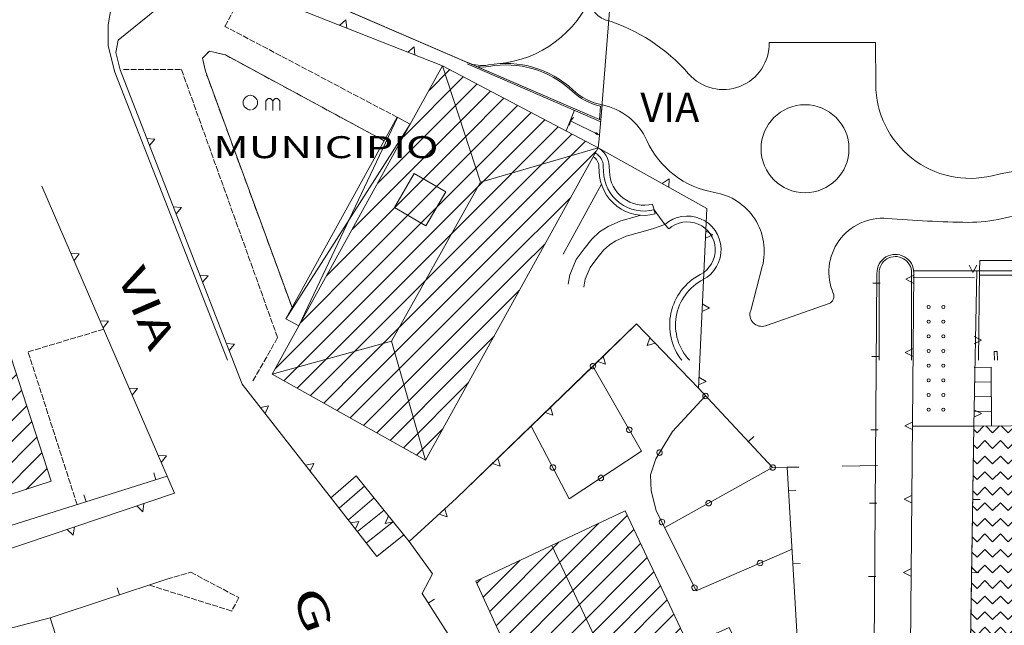
# Model space of a CAD drawing. Units: metres. Extents: x -354 to 1274, y -1276 to 1244.
# Drawn here: x 347 to 414, y 269 to 310 of the extents above; entities that cross this region are included whole.
import ezdxf

# ---------------------------------------------------------------- set-up
doc = ezdxf.new("R2010")
doc.units = ezdxf.units.M
doc.linetypes.add('CONTINUA', pattern=[0])
doc.linetypes.add('TRATTEGGIATA2_S3', pattern=[0.5, 0.4, -0.1])
doc.layers.add('XR$1$STANDARD', color=7, linetype='CONTINUA', lineweight=9)
doc.styles.add('ARIAL', font='ARIAL.TTF')

# ---------------------------------------------------------------- blocks, each defined once
blk = doc.blocks.new('COMPLEXOBJECT_4')
at = {"layer": 'XR$1$STANDARD', "color": 1, "linetype": 'CONTINUA', "lineweight": 15}
for p, q in [((409.185, 290.716), (409.216, 290.792)), ((409.216, 290.642), (409.185, 290.716)), ((409.216, 290.792), (409.29, 290.822)), ((409.29, 290.611), (409.216, 290.642)), ((409.29, 290.822), (409.365, 290.791)), ((409.365, 290.642), (409.29, 290.611)), ((409.365, 290.791), (409.395, 290.716)), ((409.395, 290.716), (409.365, 290.642)), ((410.185, 290.716), (410.216, 290.792)), ((410.216, 290.642), (410.185, 290.716)), ((410.216, 290.792), (410.29, 290.822)), ((410.29, 290.611), (410.216, 290.642)), ((410.29, 290.822), (410.365, 290.791)), ((410.365, 290.642), (410.29, 290.611)), ((410.365, 290.791), (410.395, 290.716)), ((410.395, 290.716), (410.365, 290.642)), ((409.185, 289.716), (409.216, 289.792)), ((409.216, 289.642), (409.185, 289.716)), ((409.216, 289.792), (409.29, 289.822)), ((409.29, 289.611), (409.216, 289.642)), ((409.29, 289.822), (409.365, 289.791)), ((409.365, 289.642), (409.29, 289.611)), ((409.365, 289.791), (409.395, 289.716)), ((409.395, 289.716), (409.365, 289.642)), ((410.185, 289.716), (410.216, 289.792)), ((410.216, 289.642), (410.185, 289.716)), ((410.216, 289.792), (410.29, 289.822)), ((410.29, 289.611), (410.216, 289.642)), ((410.29, 289.822), (410.365, 289.791)), ((410.365, 289.642), (410.29, 289.611)), ((410.365, 289.791), (410.395, 289.716)), ((410.395, 289.716), (410.365, 289.642)), ((409.185, 288.716), (409.216, 288.792)), ((409.216, 288.642), (409.185, 288.716)), ((409.216, 288.792), (409.29, 288.822)), ((409.29, 288.611), (409.216, 288.642)), ((409.29, 288.822), (409.365, 288.791)), ((409.365, 288.642), (409.29, 288.611)), ((409.365, 288.791), (409.395, 288.716)), ((409.395, 288.716), (409.365, 288.642)), ((410.185, 288.716), (410.216, 288.792)), ((410.216, 288.642), (410.185, 288.716)), ((410.216, 288.792), (410.29, 288.822)), ((410.29, 288.611), (410.216, 288.642)), ((410.29, 288.822), (410.365, 288.791)), ((410.365, 288.642), (410.29, 288.611)), ((410.365, 288.791), (410.395, 288.716)), ((410.395, 288.716), (410.365, 288.642)), ((409.185, 287.716), (409.216, 287.792)), ((409.216, 287.642), (409.185, 287.716)), ((409.216, 287.792), (409.29, 287.822)), ((409.29, 287.611), (409.216, 287.642)), ((409.29, 287.822), (409.365, 287.791)), ((409.365, 287.642), (409.29, 287.611)), ((409.365, 287.791), (409.395, 287.716)), ((409.395, 287.716), (409.365, 287.642)), ((410.185, 287.716), (410.216, 287.792)), ((410.216, 287.642), (410.185, 287.716)), ((410.216, 287.792), (410.29, 287.822)), ((410.29, 287.611), (410.216, 287.642)), ((410.29, 287.822), (410.365, 287.791)), ((410.365, 287.642), (410.29, 287.611)), ((410.365, 287.791), (410.395, 287.716)), ((410.395, 287.716), (410.365, 287.642)), ((409.185, 286.716), (409.216, 286.792)), ((409.216, 286.642), (409.185, 286.716)), ((409.216, 286.792), (409.29, 286.822)), ((409.29, 286.611), (409.216, 286.642)), ((409.29, 286.822), (409.365, 286.791)), ((409.365, 286.642), (409.29, 286.611)), ((409.365, 286.791), (409.395, 286.716)), ((409.395, 286.716), (409.365, 286.642)), ((410.185, 286.716), (410.216, 286.792)), ((410.216, 286.642), (410.185, 286.716)), ((410.216, 286.792), (410.29, 286.822)), ((410.29, 286.611), (410.216, 286.642)), ((410.29, 286.822), (410.365, 286.791)), ((410.365, 286.642), (410.29, 286.611)), ((410.365, 286.791), (410.395, 286.716)), ((410.395, 286.716), (410.365, 286.642)), ((409.185, 285.716), (409.216, 285.792)), ((409.216, 285.642), (409.185, 285.716)), ((409.216, 285.792), (409.29, 285.822)), ((409.29, 285.611), (409.216, 285.642)), ((409.29, 285.822), (409.365, 285.791)), ((409.365, 285.642), (409.29, 285.611)), ((409.365, 285.791), (409.395, 285.716)), ((409.395, 285.716), (409.365, 285.642)), ((410.185, 285.716), (410.216, 285.792)), ((410.216, 285.642), (410.185, 285.716)), ((410.216, 285.792), (410.29, 285.822)), ((410.29, 285.611), (410.216, 285.642)), ((410.29, 285.822), (410.365, 285.791)), ((410.365, 285.642), (410.29, 285.611)), ((410.365, 285.791), (410.395, 285.716)), ((410.395, 285.716), (410.365, 285.642)), ((409.185, 284.716), (409.216, 284.792)), ((409.216, 284.642), (409.185, 284.716)), ((409.216, 284.792), (409.29, 284.822)), ((409.29, 284.611), (409.216, 284.642)), ((409.29, 284.822), (409.365, 284.791)), ((409.365, 284.642), (409.29, 284.611)), ((409.365, 284.791), (409.395, 284.716)), ((409.395, 284.716), (409.365, 284.642)), ((410.185, 284.716), (410.216, 284.792)), ((410.216, 284.642), (410.185, 284.716)), ((410.216, 284.792), (410.29, 284.822)), ((410.29, 284.611), (410.216, 284.642)), ((410.29, 284.822), (410.365, 284.791)), ((410.365, 284.642), (410.29, 284.611)), ((410.365, 284.791), (410.395, 284.716)), ((410.395, 284.716), (410.365, 284.642)), ((409.185, 283.716), (409.216, 283.792)), ((409.216, 283.642), (409.185, 283.716)), ((409.216, 283.792), (409.29, 283.822)), ((409.29, 283.611), (409.216, 283.642)), ((409.29, 283.822), (409.365, 283.791)), ((409.365, 283.642), (409.29, 283.611)), ((409.365, 283.791), (409.395, 283.716)), ((409.395, 283.716), (409.365, 283.642)), ((410.185, 283.716), (410.216, 283.792)), ((410.216, 283.642), (410.185, 283.716)), ((410.216, 283.792), (410.29, 283.822)), ((410.29, 283.611), (410.216, 283.642)), ((410.29, 283.822), (410.365, 283.791)), ((410.365, 283.642), (410.29, 283.611)), ((410.365, 283.791), (410.395, 283.716)), ((410.395, 283.716), (410.365, 283.642))]:
    blk.add_line(p, q, dxfattribs=at)
blk = doc.blocks.new('COMPLEXOBJECT_634')
at = {"layer": 'XR$1$STANDARD', "color": 1, "linetype": 'CONTINUA', "lineweight": 15}
for p, q in [((362.621, 304.949), (362.7, 305.029)), ((362.7, 305.029), (362.792, 305.092)), ((362.792, 305.092), (362.893, 305.134)), ((362.893, 305.134), (363.007, 305.15)), ((363.007, 305.15), (363.113, 305.136)), ((363.113, 305.136), (363.215, 305.096)), ((363.215, 305.096), (363.308, 305.034)), ((363.308, 305.034), (363.388, 304.955)), ((362.507, 304.65), (362.52, 304.755)), ((362.526, 304.537), (362.507, 304.65)), ((362.52, 304.755), (362.559, 304.856)), ((362.569, 304.437), (362.526, 304.537)), ((362.559, 304.856), (362.621, 304.949)), ((362.634, 304.345), (362.569, 304.437)), ((363.385, 304.351), (363.305, 304.271)), ((363.448, 304.444), (363.385, 304.351)), ((363.388, 304.955), (363.451, 304.863)), ((363.491, 304.545), (363.448, 304.444)), ((363.451, 304.863), (363.492, 304.763)), ((363.507, 304.65), (363.491, 304.545)), ((363.492, 304.763), (363.507, 304.65)), ((364.056, 304.771), (364.219, 304.938)), ((364.06, 304.136), (364.056, 304.771)), ((364.219, 304.938), (364.377, 304.934)), ((364.377, 304.934), (364.54, 304.775)), ((364.54, 304.775), (364.691, 304.934)), ((364.54, 304.775), (364.548, 304.121)), ((364.691, 304.934), (364.861, 304.938)), ((364.861, 304.938), (365.024, 304.775)), ((365.024, 304.775), (365.028, 304.113)), ((362.715, 304.266), (362.634, 304.345)), ((362.807, 304.204), (362.715, 304.266)), ((362.906, 304.164), (362.807, 304.204)), ((363.007, 304.15), (362.906, 304.164)), ((363.213, 304.208), (363.115, 304.166)), ((363.305, 304.271), (363.213, 304.208))]:
    blk.add_line(p, q, dxfattribs=at)
blk = doc.blocks.new('COMPLEXOBJECT_635')
at = {"layer": 'XR$1$STANDARD', "color": 1, "linetype": 'CONTINUA', "lineweight": 15}
for p, q in [((383.471, 279.828), (383.464, 279.779)), ((383.464, 279.779), (383.474, 279.713)), ((383.497, 279.879), (383.471, 279.828)), ((383.474, 279.713), (383.486, 279.685)), ((383.486, 279.685), (383.51, 279.649)), ((383.518, 279.903), (383.497, 279.879)), ((383.51, 279.649), (383.551, 279.612)), ((383.566, 279.938), (383.518, 279.903)), ((383.551, 279.612), (383.602, 279.59)), ((383.653, 279.96), (383.566, 279.938)), ((383.602, 279.59), (383.651, 279.584)), ((383.651, 279.584), (383.691, 279.587)), ((383.705, 279.953), (383.653, 279.96)), ((383.691, 279.587), (383.729, 279.6)), ((383.76, 279.926), (383.705, 279.953)), ((383.729, 279.6), (383.765, 279.621)), ((383.819, 279.86), (383.76, 279.926)), ((383.765, 279.621), (383.798, 279.655)), ((383.798, 279.655), (383.832, 279.715)), ((383.841, 279.773), (383.819, 279.86)), ((383.832, 279.715), (383.841, 279.773))]:
    blk.add_line(p, q, dxfattribs=at)
blk = doc.blocks.new('COMPLEXOBJECT_636')
at = {"layer": 'XR$1$STANDARD', "color": 1, "linetype": 'CONTINUA', "lineweight": 15}
for p, q in [((386.742, 279.088), (386.74, 279.035)), ((386.74, 279.035), (386.77, 278.95)), ((386.762, 279.145), (386.742, 279.088)), ((386.822, 279.21), (386.762, 279.145)), ((386.77, 278.95), (386.81, 278.907)), ((386.81, 278.907), (386.836, 278.888)), ((386.906, 279.241), (386.822, 279.21)), ((386.836, 278.888), (386.889, 278.868)), ((386.889, 278.868), (386.939, 278.866)), ((386.965, 279.238), (386.906, 279.241)), ((386.939, 278.866), (387.004, 278.882)), ((387.028, 279.21), (386.965, 279.238)), ((387.004, 278.882), (387.031, 278.897)), ((387.065, 279.181), (387.028, 279.21)), ((387.031, 278.897), (387.063, 278.925)), ((387.063, 278.925), (387.096, 278.97)), ((387.089, 279.147), (387.065, 279.181)), ((387.107, 279.111), (387.089, 279.147)), ((387.096, 278.97), (387.113, 279.022)), ((387.114, 279.072), (387.107, 279.111)), ((387.113, 279.022), (387.114, 279.072))]:
    blk.add_line(p, q, dxfattribs=at)
blk = doc.blocks.new('COMPLEXOBJECT_637')
at = {"layer": 'XR$1$STANDARD', "color": 1, "linetype": 'CONTINUA', "lineweight": 15}
for p, q in [((388.683, 282.39), (388.676, 282.331)), ((388.676, 282.331), (388.702, 282.245)), ((388.715, 282.451), (388.683, 282.39)), ((388.702, 282.245), (388.763, 282.182)), ((388.746, 282.486), (388.715, 282.451)), ((388.781, 282.508), (388.746, 282.486)), ((388.763, 282.182), (388.819, 282.157)), ((388.819, 282.523), (388.781, 282.508)), ((388.859, 282.528), (388.819, 282.523)), ((388.908, 282.523), (388.859, 282.528)), ((388.871, 282.152), (388.958, 282.177)), ((388.959, 282.504), (388.908, 282.523)), ((388.958, 282.177), (389.004, 282.214)), ((389.002, 282.468), (388.959, 282.504)), ((389.027, 282.434), (389.002, 282.468)), ((389.004, 282.214), (389.024, 282.239)), ((389.024, 282.239), (389.048, 282.291)), ((389.041, 282.406), (389.027, 282.434)), ((389.053, 282.34), (389.041, 282.406)), ((389.048, 282.291), (389.053, 282.34)), ((388.819, 282.157), (388.871, 282.152))]:
    blk.add_line(p, q, dxfattribs=at)
blk = doc.blocks.new('COMPLEXOBJECT_638')
at = {"layer": 'XR$1$STANDARD', "color": 1, "linetype": 'CONTINUA', "lineweight": 15}
for p, q in [((386.203, 286.732), (386.197, 286.673)), ((386.197, 286.673), (386.222, 286.587)), ((386.235, 286.793), (386.203, 286.732)), ((386.222, 286.587), (386.283, 286.523)), ((386.267, 286.828), (386.235, 286.793)), ((386.302, 286.85), (386.267, 286.828)), ((386.283, 286.523), (386.339, 286.499)), ((386.339, 286.865), (386.302, 286.85)), ((386.379, 286.87), (386.339, 286.865)), ((386.339, 286.499), (386.392, 286.494)), ((386.429, 286.865), (386.379, 286.87)), ((386.392, 286.494), (386.478, 286.519)), ((386.48, 286.845), (386.429, 286.865)), ((386.478, 286.519), (386.524, 286.556)), ((386.523, 286.81), (386.48, 286.845)), ((386.548, 286.775), (386.523, 286.81)), ((386.524, 286.556), (386.544, 286.581)), ((386.544, 286.581), (386.568, 286.633)), ((386.561, 286.748), (386.548, 286.775)), ((386.573, 286.682), (386.561, 286.748)), ((386.568, 286.633), (386.573, 286.682))]:
    blk.add_line(p, q, dxfattribs=at)
blk = doc.blocks.new('COMPLEXOBJECT_639')
at = {"layer": 'XR$1$STANDARD', "color": 1, "linetype": 'CONTINUA', "lineweight": 15}
for p, q in [((394.187, 277.501), (394.123, 277.441)), ((394.274, 277.526), (394.187, 277.501)), ((394.332, 277.519), (394.274, 277.526)), ((394.393, 277.486), (394.332, 277.519)), ((394.428, 277.454), (394.393, 277.486)), ((394.098, 277.385), (394.092, 277.333)), ((394.092, 277.333), (394.116, 277.246)), ((394.123, 277.441), (394.098, 277.385)), ((394.116, 277.246), (394.153, 277.2)), ((394.153, 277.2), (394.178, 277.179)), ((394.178, 277.179), (394.229, 277.155)), ((394.229, 277.155), (394.279, 277.149)), ((394.279, 277.149), (394.344, 277.16)), ((394.344, 277.16), (394.372, 277.174)), ((394.372, 277.174), (394.407, 277.199)), ((394.407, 277.199), (394.443, 277.241)), ((394.45, 277.419), (394.428, 277.454)), ((394.443, 277.241), (394.463, 277.292)), ((394.464, 277.381), (394.45, 277.419)), ((394.463, 277.292), (394.469, 277.341)), ((394.469, 277.341), (394.464, 277.381))]:
    blk.add_line(p, q, dxfattribs=at)
blk = doc.blocks.new('COMPLEXOBJECT_640')
at = {"layer": 'XR$1$STANDARD', "color": 1, "linetype": 'CONTINUA', "lineweight": 15}
for p, q in [((398.466, 279.819), (398.46, 279.767)), ((398.46, 279.767), (398.484, 279.68)), ((398.491, 279.875), (398.466, 279.819)), ((398.484, 279.68), (398.52, 279.634)), ((398.555, 279.935), (398.491, 279.875)), ((398.52, 279.634), (398.545, 279.614)), ((398.545, 279.614), (398.597, 279.589)), ((398.641, 279.96), (398.555, 279.935)), ((398.597, 279.589), (398.646, 279.583)), ((398.7, 279.953), (398.641, 279.96)), ((398.646, 279.583), (398.712, 279.595)), ((398.761, 279.92), (398.7, 279.953)), ((398.712, 279.595), (398.74, 279.608)), ((398.74, 279.608), (398.775, 279.633)), ((398.795, 279.888), (398.761, 279.92)), ((398.775, 279.633), (398.81, 279.675)), ((398.817, 279.853), (398.795, 279.888)), ((398.81, 279.675), (398.831, 279.726)), ((398.831, 279.815), (398.817, 279.853)), ((398.836, 279.776), (398.831, 279.815)), ((398.831, 279.726), (398.836, 279.776))]:
    blk.add_line(p, q, dxfattribs=at)
blk = doc.blocks.new('COMPLEXOBJECT_641')
at = {"layer": 'XR$1$STANDARD', "color": 1, "linetype": 'CONTINUA', "lineweight": 15}
for p, q in [((397.808, 273.443), (397.741, 273.438)), ((397.856, 273.432), (397.808, 273.443)), ((397.61, 273.319), (397.6, 273.27)), ((397.6, 273.27), (397.6, 273.23)), ((397.6, 273.23), (397.611, 273.191)), ((397.635, 273.368), (397.61, 273.319)), ((397.611, 273.191), (397.629, 273.154)), ((397.629, 273.154), (397.66, 273.119)), ((397.675, 273.406), (397.635, 273.368)), ((397.66, 273.119), (397.718, 273.08)), ((397.712, 273.428), (397.675, 273.406)), ((397.741, 273.438), (397.712, 273.428)), ((397.718, 273.08), (397.775, 273.067)), ((397.775, 273.067), (397.864, 273.083)), ((397.905, 273.403), (397.856, 273.432)), ((397.864, 273.083), (397.934, 273.137)), ((397.928, 273.38), (397.905, 273.403)), ((397.959, 273.33), (397.928, 273.38)), ((397.934, 273.137), (397.964, 273.19)), ((397.975, 273.241), (397.959, 273.33)), ((397.964, 273.19), (397.975, 273.241))]:
    blk.add_line(p, q, dxfattribs=at)
blk = doc.blocks.new('COMPLEXOBJECT_642')
at = {"layer": 'XR$1$STANDARD', "color": 1, "linetype": 'CONTINUA', "lineweight": 15}
for p, q in [((393.133, 271.634), (393.123, 271.575)), ((393.123, 271.575), (393.144, 271.488)), ((393.169, 271.693), (393.133, 271.634)), ((393.144, 271.488), (393.201, 271.421)), ((393.202, 271.726), (393.169, 271.693)), ((393.239, 271.746), (393.202, 271.726)), ((393.277, 271.758), (393.239, 271.746)), ((393.317, 271.761), (393.277, 271.758)), ((393.366, 271.753), (393.317, 271.761)), ((393.416, 271.731), (393.366, 271.753)), ((393.395, 271.405), (393.443, 271.439)), ((393.456, 271.693), (393.416, 271.731)), ((393.443, 271.439), (393.465, 271.463)), ((393.48, 271.657), (393.456, 271.693)), ((393.465, 271.463), (393.492, 271.513)), ((393.492, 271.628), (393.48, 271.657)), ((393.5, 271.562), (393.492, 271.628)), ((393.492, 271.513), (393.5, 271.562)), ((393.201, 271.421), (393.255, 271.393)), ((393.255, 271.393), (393.307, 271.385)), ((393.307, 271.385), (393.395, 271.405))]:
    blk.add_line(p, q, dxfattribs=at)
blk = doc.blocks.new('COMPLEXOBJECT_643')
at = {"layer": 'XR$1$STANDARD', "color": 1, "linetype": 'CONTINUA', "lineweight": 15}
for p, q in [((390.948, 276.173), (390.912, 276.113)), ((390.981, 276.206), (390.948, 276.173)), ((391.018, 276.226), (390.981, 276.206)), ((391.056, 276.238), (391.018, 276.226)), ((391.096, 276.241), (391.056, 276.238)), ((391.145, 276.233), (391.096, 276.241)), ((391.195, 276.21), (391.145, 276.233)), ((391.236, 276.172), (391.195, 276.21)), ((391.259, 276.136), (391.236, 276.172)), ((391.271, 276.108), (391.259, 276.136)), ((390.912, 276.113), (390.902, 276.055)), ((390.902, 276.055), (390.923, 275.968)), ((390.923, 275.968), (390.98, 275.9)), ((390.98, 275.9), (391.034, 275.873)), ((391.034, 275.873), (391.087, 275.865)), ((391.087, 275.865), (391.174, 275.884)), ((391.174, 275.884), (391.222, 275.918)), ((391.222, 275.918), (391.244, 275.943)), ((391.244, 275.943), (391.271, 275.993)), ((391.279, 276.042), (391.271, 276.108)), ((391.271, 275.993), (391.279, 276.042))]:
    blk.add_line(p, q, dxfattribs=at)
blk = doc.blocks.new('COMPLEXOBJECT_644')
at = {"layer": 'XR$1$STANDARD', "color": 1, "linetype": 'CONTINUA', "lineweight": 15}
for p, q in [((390.766, 280.885), (390.739, 280.801)), ((390.828, 280.949), (390.766, 280.885)), ((390.883, 280.972), (390.828, 280.949)), ((390.952, 280.973), (390.883, 280.972)), ((390.998, 280.963), (390.952, 280.973)), ((391.034, 280.942), (390.998, 280.963)), ((391.065, 280.917), (391.034, 280.942)), ((391.089, 280.884), (391.065, 280.917)), ((391.109, 280.838), (391.089, 280.884)), ((391.116, 280.784), (391.109, 280.838)), ((390.739, 280.801), (390.745, 280.74)), ((390.745, 280.74), (390.766, 280.692)), ((390.766, 280.692), (390.829, 280.628)), ((390.829, 280.628), (390.884, 280.605)), ((390.884, 280.605), (390.916, 280.6)), ((390.916, 280.6), (390.972, 280.604)), ((390.972, 280.604), (391.018, 280.623)), ((391.018, 280.623), (391.07, 280.666)), ((391.07, 280.666), (391.088, 280.691)), ((391.088, 280.691), (391.106, 280.73)), ((391.106, 280.73), (391.116, 280.784))]:
    blk.add_line(p, q, dxfattribs=at)
blk = doc.blocks.new('COMPLEXOBJECT_645')
at = {"layer": 'XR$1$STANDARD', "color": 1, "linetype": 'CONTINUA', "lineweight": 15}
for p, q in [((393.884, 284.701), (393.878, 284.64)), ((393.878, 284.64), (393.888, 284.589)), ((393.927, 284.778), (393.884, 284.701)), ((393.888, 284.589), (393.938, 284.514)), ((394.002, 284.828), (393.927, 284.778)), ((393.938, 284.514), (393.986, 284.48)), ((393.986, 284.48), (394.016, 284.469)), ((394.06, 284.839), (394.002, 284.828)), ((394.016, 284.469), (394.073, 284.461)), ((394.128, 284.827), (394.06, 284.839)), ((394.073, 284.461), (394.122, 284.471)), ((394.122, 284.471), (394.181, 284.502)), ((394.17, 284.807), (394.128, 284.827)), ((394.202, 284.78), (394.17, 284.807)), ((394.181, 284.502), (394.203, 284.523)), ((394.227, 284.749), (394.202, 284.78)), ((394.203, 284.523), (394.229, 284.557)), ((394.244, 284.712), (394.227, 284.749)), ((394.229, 284.557), (394.25, 284.609)), ((394.254, 284.663), (394.244, 284.712)), ((394.25, 284.609), (394.254, 284.663))]:
    blk.add_line(p, q, dxfattribs=at)
blk = doc.blocks.new('COMPLEXOBJECT_646')
at = {"layer": 'XR$1$STANDARD', "color": 1, "linetype": 'CONTINUA', "lineweight": 15}
for p, q in [((372.216, 275.947), (372.444, 276.464)), ((372.774, 276.065), (372.216, 275.947))]:
    blk.add_line(p, q, dxfattribs=at)
blk = doc.blocks.new('COMPLEXOBJECT_647')
at = {"layer": 'XR$1$STANDARD', "color": 1, "linetype": 'CONTINUA', "lineweight": 15}
for p, q in [((376.278, 276.948), (376.428, 276.397)), ((376.428, 276.397), (375.899, 276.594))]:
    blk.add_line(p, q, dxfattribs=at)
blk = doc.blocks.new('COMPLEXOBJECT_648')
at = {"layer": 'XR$1$STANDARD', "color": 1, "linetype": 'CONTINUA', "lineweight": 15}
for p, q in [((379.894, 280.4), (380.061, 279.854)), ((380.061, 279.854), (379.526, 280.035))]:
    blk.add_line(p, q, dxfattribs=at)
blk = doc.blocks.new('COMPLEXOBJECT_649')
at = {"layer": 'XR$1$STANDARD', "color": 1, "linetype": 'CONTINUA', "lineweight": 15}
for p, q in [((383.488, 283.877), (383.654, 283.331)), ((383.654, 283.331), (383.12, 283.512))]:
    blk.add_line(p, q, dxfattribs=at)
blk = doc.blocks.new('COMPLEXOBJECT_650')
at = {"layer": 'XR$1$STANDARD', "color": 1, "linetype": 'CONTINUA', "lineweight": 15}
for p, q in [((387.248, 286.808), (386.713, 286.989)), ((387.081, 287.354), (387.248, 286.808))]:
    blk.add_line(p, q, dxfattribs=at)
blk = doc.blocks.new('COMPLEXOBJECT_651')
at = {"layer": 'XR$1$STANDARD', "color": 1, "linetype": 'CONTINUA', "lineweight": 15}
for p, q in [((390.086, 288.083), (390.268, 288.617)), ((390.632, 288.248), (390.086, 288.083))]:
    blk.add_line(p, q, dxfattribs=at)
blk = doc.blocks.new('COMPLEXOBJECT_652')
at = {"layer": 'XR$1$STANDARD', "color": 1, "linetype": 'CONTINUA', "lineweight": 15}
for p, q in [((394.104, 285.646), (393.591, 285.411)), ((393.609, 285.929), (394.104, 285.646))]:
    blk.add_line(p, q, dxfattribs=at)
blk = doc.blocks.new('COMPLEXOBJECT_653')
at = {"layer": 'XR$1$STANDARD', "color": 1, "linetype": 'CONTINUA', "lineweight": 15}
for p, q in [((393.841, 290.923), (394.337, 290.64)), ((394.337, 290.64), (393.823, 290.405))]:
    blk.add_line(p, q, dxfattribs=at)
blk = doc.blocks.new('COMPLEXOBJECT_654')
at = {"layer": 'XR$1$STANDARD', "color": 1, "linetype": 'CONTINUA', "lineweight": 15}
for p, q in [((394.569, 295.635), (394.056, 295.4)), ((394.074, 295.918), (394.569, 295.635))]:
    blk.add_line(p, q, dxfattribs=at)
blk = doc.blocks.new('COMPLEXOBJECT_655')
at = {"layer": 'XR$1$STANDARD', "color": 1, "linetype": 'CONTINUA', "lineweight": 15}
for p, q in [((391.103, 299.128), (391.578, 299.445)), ((391.578, 299.445), (391.559, 298.881))]:
    blk.add_line(p, q, dxfattribs=at)
blk = doc.blocks.new('COMPLEXOBJECT_656')
at = {"layer": 'XR$1$STANDARD', "color": 1, "linetype": 'CONTINUA', "lineweight": 15}
for p, q in [((369.851, 275.99), (370.411, 276.098)), ((370.411, 276.098), (370.175, 275.585))]:
    blk.add_line(p, q, dxfattribs=at)
blk = doc.blocks.new('COMPLEXOBJECT_657')
at = {"layer": 'XR$1$STANDARD', "color": 1, "linetype": 'CONTINUA', "lineweight": 15}
for p, q in [((366.771, 279.928), (367.331, 280.037)), ((367.331, 280.037), (367.095, 279.524))]:
    blk.add_line(p, q, dxfattribs=at)
blk = doc.blocks.new('COMPLEXOBJECT_658')
at = {"layer": 'XR$1$STANDARD', "color": 1, "linetype": 'CONTINUA', "lineweight": 15}
for p, q in [((363.69, 283.867), (364.251, 283.975)), ((364.251, 283.975), (364.015, 283.463))]:
    blk.add_line(p, q, dxfattribs=at)
blk = doc.blocks.new('COMPLEXOBJECT_659')
at = {"layer": 'XR$1$STANDARD', "color": 1, "linetype": 'CONTINUA', "lineweight": 15}
for p, q in [((361.368, 288.238), (361.936, 288.18)), ((361.936, 288.18), (361.562, 287.757))]:
    blk.add_line(p, q, dxfattribs=at)
blk = doc.blocks.new('COMPLEXOBJECT_660')
at = {"layer": 'XR$1$STANDARD', "color": 1, "linetype": 'CONTINUA', "lineweight": 15}
for p, q in [((359.554, 292.897), (360.122, 292.84)), ((360.122, 292.84), (359.748, 292.417))]:
    blk.add_line(p, q, dxfattribs=at)
blk = doc.blocks.new('COMPLEXOBJECT_661')
at = {"layer": 'XR$1$STANDARD', "color": 1, "linetype": 'CONTINUA', "lineweight": 15}
for p, q in [((357.741, 297.557), (358.309, 297.499)), ((358.309, 297.499), (357.935, 297.076))]:
    blk.add_line(p, q, dxfattribs=at)
blk = doc.blocks.new('COMPLEXOBJECT_662')
at = {"layer": 'XR$1$STANDARD', "color": 1, "linetype": 'CONTINUA', "lineweight": 15}
for p, q in [((355.928, 302.216), (356.496, 302.159)), ((356.496, 302.159), (356.122, 301.736))]:
    blk.add_line(p, q, dxfattribs=at)
blk = doc.blocks.new('COMPLEXOBJECT_813')
at = {"layer": 'XR$1$STANDARD', "color": 1, "linetype": 'CONTINUA', "lineweight": 15}
for p, q in [((412.378, 283.713), (412.886, 283.452)), ((412.886, 283.452), (412.383, 283.195))]:
    blk.add_line(p, q, dxfattribs=at)
blk = doc.blocks.new('COMPLEXOBJECT_814')
at = {"layer": 'XR$1$STANDARD', "color": 1, "linetype": 'CONTINUA', "lineweight": 15}
for p, q in [((412.396, 288.713), (412.904, 288.452)), ((412.904, 288.452), (412.401, 288.195))]:
    blk.add_line(p, q, dxfattribs=at)
blk = doc.blocks.new('COMPLEXOBJECT_815')
at = {"layer": 'XR$1$STANDARD', "color": 1, "linetype": 'CONTINUA', "lineweight": 15}
for p, q in [((412.301, 293.057), (412.052, 293.564)), ((412.57, 293.56), (412.301, 293.057))]:
    blk.add_line(p, q, dxfattribs=at)
blk = doc.blocks.new('COMPLEXOBJECT_877')
at = {"layer": 'XR$1$STANDARD', "color": 1, "linetype": 'CONTINUA', "lineweight": 15}
for p, q in [((407.731, 292.615), (408.235, 292.87)), ((408.237, 292.352), (407.731, 292.615))]:
    blk.add_line(p, q, dxfattribs=at)
blk = doc.blocks.new('COMPLEXOBJECT_878')
at = {"layer": 'XR$1$STANDARD', "color": 1, "linetype": 'CONTINUA', "lineweight": 15}
for p, q in [((407.693, 287.616), (408.197, 287.87)), ((408.2, 287.352), (407.693, 287.616))]:
    blk.add_line(p, q, dxfattribs=at)
blk = doc.blocks.new('COMPLEXOBJECT_879')
at = {"layer": 'XR$1$STANDARD', "color": 1, "linetype": 'CONTINUA', "lineweight": 15}
for p, q in [((407.655, 282.616), (408.159, 282.87)), ((408.162, 282.352), (407.655, 282.616))]:
    blk.add_line(p, q, dxfattribs=at)
blk = doc.blocks.new('COMPLEXOBJECT_880')
at = {"layer": 'XR$1$STANDARD', "color": 1, "linetype": 'CONTINUA', "lineweight": 15}
for p, q in [((407.617, 277.616), (408.121, 277.871)), ((408.124, 277.352), (407.617, 277.616))]:
    blk.add_line(p, q, dxfattribs=at)
blk = doc.blocks.new('COMPLEXOBJECT_881')
at = {"layer": 'XR$1$STANDARD', "color": 1, "linetype": 'CONTINUA', "lineweight": 15}
for p, q in [((407.579, 272.616), (408.083, 272.871)), ((408.086, 272.352), (407.579, 272.616))]:
    blk.add_line(p, q, dxfattribs=at)
blk = doc.blocks.new('COMPLEXOBJECT_1189')
at = {"layer": 'XR$1$STANDARD', "color": 1, "linetype": 'CONTINUA', "lineweight": 15}
for p, q in [((350.925, 275.16), (350.519, 275.553)), ((351.009, 275.725), (350.925, 275.16))]:
    blk.add_line(p, q, dxfattribs=at)
blk = doc.blocks.new('COMPLEXOBJECT_1190')
at = {"layer": 'XR$1$STANDARD', "color": 1, "linetype": 'CONTINUA', "lineweight": 15}
for p, q in [((355.663, 276.758), (355.257, 277.151)), ((355.746, 277.323), (355.663, 276.758))]:
    blk.add_line(p, q, dxfattribs=at)
blk = doc.blocks.new('COMPLEXOBJECT_1191')
at = {"layer": 'XR$1$STANDARD', "color": 1, "linetype": 'CONTINUA', "lineweight": 15}
for p, q in [((356.712, 280.596), (357.282, 280.558)), ((357.282, 280.558), (356.923, 280.122))]:
    blk.add_line(p, q, dxfattribs=at)
blk = doc.blocks.new('COMPLEXOBJECT_1192')
at = {"layer": 'XR$1$STANDARD', "color": 1, "linetype": 'CONTINUA', "lineweight": 15}
for p, q in [((354.731, 285.186), (355.3, 285.149)), ((355.3, 285.149), (354.942, 284.713))]:
    blk.add_line(p, q, dxfattribs=at)
blk = doc.blocks.new('COMPLEXOBJECT_1193')
at = {"layer": 'XR$1$STANDARD', "color": 1, "linetype": 'CONTINUA', "lineweight": 15}
for p, q in [((352.749, 289.777), (353.319, 289.74)), ((353.319, 289.74), (352.961, 289.303))]:
    blk.add_line(p, q, dxfattribs=at)
blk = doc.blocks.new('COMPLEXOBJECT_1194')
at = {"layer": 'XR$1$STANDARD', "color": 1, "linetype": 'CONTINUA', "lineweight": 15}
for p, q in [((350.768, 294.367), (351.337, 294.33)), ((351.337, 294.33), (350.979, 293.894))]:
    blk.add_line(p, q, dxfattribs=at)
blk = doc.blocks.new('COMPLEXOBJECT_4450')
at = {"layer": 'XR$1$STANDARD', "color": 7, "linetype": 'CONTINUA', "lineweight": 9}
for p, q in [((373.447, 302.325), (377.53, 306.408)), ((375.198, 305.489), (376.603, 306.895)), ((377.637, 305.101), (378.457, 305.921)), ((371.696, 299.16), (377.637, 305.101)), ((377.637, 303.687), (379.385, 305.434)), ((377.637, 302.272), (380.312, 304.947)), ((377.637, 300.858), (381.239, 304.46)), ((370.566, 296.616), (377.637, 303.687)), ((377.637, 299.444), (382.166, 303.973)), ((377.637, 298.03), (383.093, 303.486)), ((377.637, 296.616), (384.021, 302.999)), ((384.708, 302.272), (384.948, 302.512)), ((370.566, 295.201), (377.637, 302.272)), ((377.637, 295.201), (384.708, 302.272)), ((384.708, 300.858), (385.875, 302.025)), ((385.737, 300.473), (386.615, 301.35)), ((370.566, 293.787), (377.637, 300.858)), ((377.637, 293.787), (384.708, 300.858)), ((378.666, 293.402), (385.737, 300.473)), ((370.566, 292.373), (377.637, 299.444)), ((370.566, 290.959), (377.637, 298.03)), ((380.08, 293.402), (384.871, 298.192)), ((369.946, 295.995), (370.566, 296.616)), ((370.566, 289.544), (377.637, 296.616)), ((368.196, 292.831), (370.566, 295.201)), ((370.566, 288.13), (377.637, 295.201)), ((381.495, 293.402), (383.126, 295.034)), ((366.445, 289.666), (370.566, 293.787)), ((370.566, 286.716), (377.637, 293.787)), ((371.595, 286.331), (378.666, 293.402)), ((373.009, 286.331), (380.08, 293.402)), ((374.424, 286.331), (381.495, 293.402)), ((364.693, 286.499), (370.566, 292.373)), ((375.838, 286.331), (381.382, 291.875)), ((365.299, 285.691), (370.566, 290.959)), ((366.204, 285.183), (370.566, 289.544)), ((377.252, 286.331), (379.638, 288.717)), ((367.11, 284.674), (370.566, 288.13)), ((368.015, 284.165), (370.566, 286.716)), ((368.921, 283.656), (371.595, 286.331)), ((369.826, 283.148), (373.009, 286.331)), ((370.732, 282.639), (374.424, 286.331)), ((371.637, 282.13), (375.838, 286.331)), ((372.543, 281.622), (377.252, 286.331)), ((373.449, 281.113), (377.894, 285.559)), ((374.354, 280.604), (376.15, 282.4))]:
    blk.add_line(p, q, dxfattribs=at)
blk = doc.blocks.new('COMPLEXOBJECT_4451')
at = {"layer": 'XR$1$STANDARD', "color": 7, "linetype": 'CONTINUA', "lineweight": 9}
for p, q in [((384.469, 272.248), (388.731, 276.51)), ((384.469, 273.662), (386.755, 275.949)), ((384.469, 270.834), (389.183, 275.549)), ((379.345, 269.952), (384.087, 274.695)), ((384.469, 269.419), (389.636, 274.587)), ((378.901, 270.923), (381.42, 273.442)), ((379.789, 268.982), (384.469, 273.662)), ((384.469, 268.005), (390.089, 273.626)), ((378.456, 271.893), (378.752, 272.188)), ((380.233, 268.012), (384.469, 272.248)), ((385.141, 267.263), (390.542, 272.665)), ((385.988, 266.697), (390.995, 271.703)), ((380.677, 267.042), (384.469, 270.834)), ((386.446, 265.74), (391.448, 270.742)), ((381.121, 266.072), (384.469, 269.419)), ((386.353, 264.233), (391.901, 269.781)), ((387.768, 264.233), (392.354, 268.82)), ((390.596, 264.233), (394.849, 268.486)), ((392.01, 264.233), (396, 268.223)), ((382.394, 265.931), (384.469, 268.005)), ((389.182, 264.233), (392.807, 267.858)), ((393.424, 264.233), (396.47, 267.279)), ((394.839, 264.233), (396.94, 266.334)), ((396.253, 264.233), (397.409, 265.39)), ((386.139, 264.019), (386.353, 264.233)), ((386.577, 263.043), (387.768, 264.233)), ((387.015, 262.067), (389.182, 264.233)), ((387.454, 261.091), (390.596, 264.233)), ((387.892, 260.115), (392.01, 264.233)), ((388.33, 259.139), (393.424, 264.233)), ((388.768, 258.163), (394.839, 264.233)), ((391.459, 259.439), (396.253, 264.233)), ((394.151, 260.718), (397.667, 264.233)), ((397.667, 264.233), (397.879, 264.445)), ((396.844, 261.996), (398.349, 263.501))]:
    blk.add_line(p, q, dxfattribs=at)
blk = doc.blocks.new('COMPLEXOBJECT_4463')
at = {"layer": 'XR$1$STANDARD', "color": 7, "linetype": 'CONTINUA', "lineweight": 9}
for p, q in [((335.707, 290.314), (341.195, 295.802)), ((335.707, 288.9), (342.359, 295.552)), ((335.707, 291.729), (339.097, 295.119)), ((335.707, 287.486), (342.716, 294.495)), ((335.707, 293.143), (337, 294.436)), ((334.641, 293.491), (334.902, 293.753)), ((334.989, 292.425), (335.707, 293.143)), ((335.999, 286.364), (342.778, 293.143)), ((342.778, 293.143), (343.073, 293.438)), ((342.778, 291.729), (343.43, 292.381)), ((330.468, 287.904), (334.64, 292.076)), ((330.819, 286.84), (335.707, 291.729)), ((336.648, 285.598), (342.778, 291.729)), ((330.118, 288.968), (332.533, 291.384)), ((342.778, 290.314), (343.787, 291.324)), ((329.767, 290.032), (330.427, 290.692)), ((331.169, 285.776), (335.707, 290.314)), ((336.997, 284.533), (342.778, 290.314)), ((343.922, 290.044), (344.145, 290.267)), ((331.778, 284.972), (335.707, 288.9)), ((337.347, 283.469), (342.593, 288.715)), ((337.696, 282.404), (342.942, 287.65)), ((339.932, 281.811), (346.209, 288.089)), ((333.889, 285.668), (335.707, 287.486)), ((338.518, 281.811), (344.106, 287.4)), ((341.346, 281.811), (346.713, 287.178)), ((342.76, 281.811), (347.059, 286.11)), ((344.174, 281.811), (347.405, 285.042)), ((345.589, 281.811), (347.751, 283.973)), ((347.003, 281.811), (348.097, 282.905)), ((338.046, 281.34), (338.518, 281.811)), ((338.396, 280.275), (339.932, 281.811)), ((338.746, 279.211), (341.346, 281.811)), ((339.095, 278.146), (342.76, 281.811)), ((339.445, 277.082), (344.174, 281.811)), ((339.795, 276.017), (345.589, 281.811)), ((341.433, 276.242), (347.003, 281.811)), ((343.526, 276.92), (348.417, 281.811)), ((348.417, 281.811), (348.443, 281.837)), ((345.619, 277.599), (348.789, 280.769)), ((347.711, 278.277), (349.135, 279.701))]:
    blk.add_line(p, q, dxfattribs=at)
blk = doc.blocks.new('COMPLEXOBJECT_4840')
at = {"layer": 'XR$1$STANDARD', "color": 1, "linetype": 'CONTINUA', "lineweight": 15}
for p, q in [((373.747, 308.083), (374.176, 308.46)), ((374.176, 308.46), (374.232, 307.898))]:
    blk.add_line(p, q, dxfattribs=at)
blk = doc.blocks.new('COMPLEXOBJECT_4841')
at = {"layer": 'XR$1$STANDARD', "color": 1, "linetype": 'CONTINUA', "lineweight": 15}
for p, q in [((369.097, 309.921), (369.526, 310.298)), ((369.526, 310.298), (369.582, 309.736))]:
    blk.add_line(p, q, dxfattribs=at)

msp = doc.modelspace()

# ---------------------------------------------------------------- hatches: boundary and pattern name
at = {"layer": 'XR$1$STANDARD', "linetype": 'CONTINUA', "lineweight": 9}
h = msp.add_hatch(dxfattribs=at)
h.set_pattern_fill('RETINO', scale=0.75, angle=45, style=0, pattern_type=2)
h.set_pattern_definition([(45, (-2e-16, 2.1213), (-8e-17, 1.0606602), [0.75, -0.75]), (135, (-2e-16, 2.1213), (-1.0606602, 8e-17), [0.75, -0.75])])
h.paths.add_polyline_path([(445.177, 291.864), (417.526, 291.882), (417.456, 282.631), (412.378, 282.6), (412.089, 263.49), (417.327, 263.432), (417.226, 255.002), (444.468, 254.881)], flags=0)

# ---------------------------------------------------------------- linework, layer by layer
at = {"layer": 'XR$1$STANDARD', "color": 1, "linetype": 'CONTINUA', "lineweight": 15}
for p, q in [((360.237, 314.99), (386.833, 303.499)), ((353.315, 309.951), (353.507, 311.15)), ((386.931, 303.477), (387.541, 311.18)), ((353.308, 309.239), (353.315, 309.951)), ((353.308, 308.521), (353.308, 309.239)), ((353.765, 306.732), (353.308, 308.521)), ((376.116, 307.15), (378.706, 299.232)), ((377.81, 307.288), (386.919, 303.353)), ((361.448, 287.079), (353.765, 306.732)), ((386.8, 302.193), (387.012, 304.495)), ((386.833, 303.499), (386.905, 304.416)), ((384.549, 302.721), (385.128, 304.127)), ((365.44, 289.916), (373.917, 303.182)), ((366.315, 289.432), (373.038, 303.646)), ((384.843, 303.421), (384.796, 303.114)), ((384.843, 303.421), (385.058, 303.646)), ((384.843, 303.421), (386.834, 302.439)), ((386.828, 303.501), (386.931, 303.477)), ((386.547, 302.536), (386.69, 302.465)), ((386.582, 302.608), (386.726, 302.537)), ((386.737, 301.572), (386.8, 302.193)), ((387.512, 299.973), (387.49, 300.319)), ((386.812, 299.96), (386.79, 300.306)), ((387.112, 299.966), (387.09, 300.312)), ((384.348, 294.311), (386.957, 299.085)), ((390.458, 297.736), (390.633, 297.058)), ((390.558, 297.349), (391.294, 296.334)), ((391.294, 296.334), (391.56, 296.036)), ((412.769, 293.185), (412.777, 293.885)), ((412.777, 293.885), (415.538, 293.893)), ((405.762, 293.007), (405.526, 262.342)), ((405.912, 293.008), (405.904, 287.079)), ((408.278, 293.037), (408.007, 262.35)), ((408.114, 287.079), (408.128, 293.037)), ((408.271, 293.188), (412.769, 293.185)), ((412.378, 282.6), (412.569, 293.185)), ((412.769, 293.185), (412.7, 287.079)), ((412.769, 293.185), (447.678, 293.162)), ((405.989, 292.338), (405.489, 292.346)), ((408.237, 292.721), (412.413, 292.709)), ((447.678, 292.862), (412.765, 292.885)), ((372.647, 288.381), (374.968, 280.26)), ((413.77, 287.678), (413.97, 287.682)), ((413.78, 287.079), (413.77, 287.678)), ((413.97, 287.682), (413.98, 287.079)), ((405.912, 287.338), (405.412, 287.346)), ((413.562, 285.607), (412.39, 285.596)), ((413.565, 284.607), (412.386, 284.6)), ((413.573, 283.607), (412.382, 283.6)), ((405.835, 282.339), (405.335, 282.347)), ((412.378, 282.6), (408.159, 282.584)), ((412.378, 282.6), (412.089, 263.49)), ((396.996, 281.533), (397.361, 281.875)), ((398.647, 279.771), (391.288, 275.67)), ((400.437, 279.803), (399.636, 279.791)), ((405.796, 279.9), (403.397, 279.857)), ((332.726, 271.412), (357.327, 279.182)), ((356.565, 278.941), (356.414, 279.417)), ((370.237, 279.201), (368.476, 277.678)), ((370.823, 278.514), (369.062, 276.99)), ((399.729, 278.197), (400.228, 278.226)), ((351.797, 277.435), (351.646, 277.912)), ((371.464, 277.697), (369.694, 276.209)), ((412.302, 277.6), (412.802, 277.592)), ((372.144, 276.869), (370.312, 275.408)), ((405.758, 277.34), (405.258, 277.347)), ((372.769, 276.088), (370.937, 274.627)), ((373.487, 275.17), (371.636, 273.713)), ((387.886, 265.279), (383.577, 274.451)), ((400.022, 273.205), (400.521, 273.234)), ((349.339, 269.521), (357.308, 272.15)), ((405.681, 272.34), (405.181, 272.348)), ((412.226, 272.6), (412.726, 272.593)), ((354.087, 271.088), (353.93, 271.562)), ((375.148, 270.527), (375.569, 270.796))]:
    msp.add_line(p, q, dxfattribs=at)
at = {"layer": 'XR$1$STANDARD', "color": 7, "linetype": 'CONTINUA', "lineweight": 9}
for p, q in [((405.668, 308.759), (398.408, 308.76)), ((405.668, 308.759), (405.682, 305.892)), ((397.152, 290.487), (397.941, 293.469)), ((402.494, 290.96), (398.162, 289.441))]:
    msp.add_line(p, q, dxfattribs=at)
at = {"layer": 'XR$1$STANDARD', "color": 1, "linetype": 'CONTINUA', "lineweight": 15}
for points in [[(361.448, 287.079), (353.765, 306.732), (353.308, 308.521), (353.315, 309.951), (353.507, 311.15), (354.397, 312.451), (355.308, 313.221), (356.476, 313.85), (357.526, 314.541), (358.667, 315.002), (359.507, 315.182), (360.237, 314.99), (386.827, 303.502), (386.931, 303.477)], [(359.808, 313.631), (361.796, 312.811), (376.116, 307.15)], [(359.808, 313.631), (361.796, 312.811), (376.116, 307.15)], [(353.987, 308.9), (353.827, 308.08), (354.116, 306.881)], [(365.851, 290.693), (359.937, 306.803), (359.737, 307.682), (360.218, 308.17), (361.308, 307.9), (372.136, 302.053)], [(354.116, 306.881), (362.456, 285.451), (371.636, 273.713)], [(364.495, 286.143), (372.647, 288.381), (378.706, 299.232), (386.737, 301.572)], [(386.737, 301.572), (394.147, 297.432), (393.577, 285.182), (389.366, 289.561), (377.077, 277.67), (373.847, 274.732), (370.237, 279.201)], [(348.788, 298.963), (357.827, 278.021), (325.417, 267.092), (331.116, 233.15), (342.198, 236.432)], [(389.655, 296.968), (389.26, 296.854), (388.28, 296.593), (387.416, 296.207), (386.843, 295.839), (386.309, 295.344), (385.776, 294.69), (385.229, 293.944), (384.8, 292.91), (384.689, 292.262)], [(391.294, 296.334), (390.455, 296.05), (389.551, 295.794), (388.648, 295.553), (387.941, 295.237), (387.519, 294.966), (387.113, 294.59), (386.646, 294.018), (386.195, 293.4), (385.864, 292.603), (385.773, 292.076)], [(418.126, 291.081), (444.577, 291.064), (444.577, 291.864), (445.177, 291.864), (444.468, 254.881), (417.226, 255.002), (417.327, 263.432), (412.089, 263.49), (412.378, 282.6), (417.456, 282.631), (417.526, 291.882)], [(386.386, 286.682), (389.698, 280.881), (384.769, 277.631), (382.179, 282.6)], [(412.394, 286.6), (413.554, 286.607), (413.577, 282.607)], [(393.577, 285.182), (398.647, 279.771), (399.636, 279.791), (400.726, 261.213), (396.589, 257.24), (384.218, 245.771), (384.706, 241.381), (384.956, 237.76), (385.077, 234.393), (389.058, 230.189)], [(394.065, 284.65), (391.808, 282.232), (390.667, 280.361), (390.308, 279.271), (390.366, 278.189), (390.706, 276.83), (393.417, 271.361), (399.968, 274.201)], [(373.847, 274.732), (375.429, 272.529), (374.737, 271.17), (378.276, 265.631), (380.796, 261.869), (381.737, 262.111)], [(341.456, 267.252), (343.847, 268.08), (349.339, 269.521), (353.597, 256.213)]]:
    msp.add_lwpolyline(points, dxfattribs=at)
for points in [[(359.808, 313.631), (353.987, 308.9), (353.827, 308.08), (354.116, 306.881), (362.456, 285.451), (371.636, 273.713), (373.487, 275.17), (373.847, 274.732), (377.077, 277.67), (382.206, 282.631), (386.39, 286.682), (389.366, 289.561), (393.577, 285.182), (394.147, 297.432), (386.737, 301.572), (376.116, 307.15), (361.796, 312.811), (359.808, 313.631)], [(376.116, 307.15), (373.921, 303.182), (366.315, 289.432), (364.495, 286.143), (374.968, 280.26), (386.737, 301.572), (376.116, 307.15)], [(366.315, 289.432), (373.921, 303.182), (373.03, 303.65), (365.44, 289.916), (366.315, 289.432)], [(374.987, 296.252), (372.839, 297.502), (374.187, 299.822), (376.347, 298.561), (374.987, 296.252)], [(339.886, 275.74), (349.417, 278.83), (346.397, 288.15), (345.015, 287.697), (343.128, 287.08), (342.327, 289.529), (344.19, 290.131), (342.167, 296.119), (334.589, 293.65), (335.058, 292.213), (329.636, 290.432), (331.468, 284.869), (336.358, 286.482), (336.866, 284.932), (339.886, 275.74)], [(388.589, 276.811), (378.397, 272.021), (381.405, 265.451), (385.608, 267.49), (386.886, 264.822), (385.968, 264.4), (388.769, 258.162), (398.667, 262.861), (395.679, 268.869), (392.929, 267.6), (388.589, 276.811)]]:
    msp.add_lwpolyline(points, close=True, dxfattribs=at)
at = {"layer": 'XR$1$STANDARD', "color": 1, "linetype": 'TRATTEGGIATA2_S3', "lineweight": 15}
for points in [[(373.038, 303.646), (361.276, 309.85), (362.647, 312.451)], [(373.038, 303.646), (361.276, 309.85), (362.647, 312.451)], [(365.851, 290.693), (359.937, 306.803), (359.737, 307.682), (360.218, 308.17), (361.308, 307.9), (372.136, 302.053)], [(354.347, 306.9), (358.308, 306.9), (364.866, 288.631), (363.171, 285.646)], [(351.187, 277.24), (347.839, 287.662), (353.007, 289.201)], [(357.308, 272.15), (358.937, 272.631), (362.218, 270.9), (361.737, 269.982), (356.116, 271.752)]]:
    msp.add_lwpolyline(points, dxfattribs=at)
at = {"layer": 'XR$1$STANDARD', "color": 7, "linetype": 'CONTINUA', "lineweight": 9}
msp.add_circle((400.856, 301.508), 3, dxfattribs=at)
for centre, radius, start, end in [((379.267, 314.887), 7.609, 274.77041, 338.64296), ((383.611, 298.506), 12.341, 41.08571, 72.98045), ((395.275, 308.676), 3.134, 221.08571, 1.52764), ((412.117, 305.923), 6.435, 180.2713, 283.57412), ((386.187, 300.322), 4.254, 24.32292, 78.81154), ((395.684, 304.615), 6.169, 204.32292, 260.54982), ((418.478, 279.577), 20.667, 77.4679, 103.57412), ((394.002, 294.511), 4.074, 345.17812, 80.54982), ((394.002, 294.511), 4.074, 345.17812, 80.54982), ((418.478, 279.577), 17.667, 77.42152, 103.57412), ((406.16, 293.095), 3.677, 85.23077, 203.46885), ((406.16, 293.095), 3.677, 85.23077, 203.46885), ((413.187, 377.313), 80.834, 265.23077, 269.14173), ((412.117, 305.923), 9.435, 269.14173, 283.57412), ((402.329, 291.432), 0.5, 289.31734, 23.46885), ((402.329, 291.432), 0.5, 289.31734, 23.46885), ((397.897, 290.196), 0.8, 158.63787, 289.32358), ((397.897, 290.196), 0.8, 158.63787, 289.31734)]:
    msp.add_arc(centre, radius, start, end, dxfattribs=at)
at = {"layer": 'XR$1$STANDARD', "color": 1, "linetype": 'CONTINUA', "lineweight": 15}
for centre, radius, start, end in [((387.623, 311.613), 1.366, 158.35661, 252.98045), ((378.819, 309.625), 2.445, 246.63362, 280.34413), ((378.819, 309.625), 2.545, 262.74915, 280.34413), ((380.453, 300.672), 6.655, 46.86811, 100.34413), ((380.453, 300.672), 6.555, 46.86811, 100.34413), ((387.823, 308.54), 4.225, 226.86811, 257.45111), ((387.823, 308.54), 4.125, 226.86811, 258.73509), ((386.028, 300.292), 1.063, 1.05786, 60.97421), ((386.028, 300.292), 1.463, 1.05786, 63.57807), ((386.028, 300.292), 0.763, 1.05786, 60.92808), ((389.868, 300.016), 3.056, 181.05786, 284.51635), ((389.868, 300.016), 2.756, 181.0128, 284.51635), ((389.868, 300.016), 2.356, 181.05786, 284.51635), ((392.825, 294.618), 2.3, 297.68945, 131.74046), ((392.825, 294.618), 2.3, 297.68945, 131.74046), ((392.825, 294.618), 1.9, 297.68945, 131.74046), ((407.02, 293.048), 1.258, 359.48991, 181.88138), ((407.02, 293.048), 1.108, 359.46534, 182.01), ((395.52, 289.482), 3.9, 117.68945, 218.03396), ((395.52, 289.482), 3.5, 117.17802, 223.35709)]:
    msp.add_arc(centre, radius, start, end, dxfattribs=at)

# ---------------------------------------------------------------- block references
for name in ['COMPLEXOBJECT_4841', 'COMPLEXOBJECT_4840', 'COMPLEXOBJECT_634', 'COMPLEXOBJECT_662', 'COMPLEXOBJECT_655', 'COMPLEXOBJECT_661', 'COMPLEXOBJECT_654', 'COMPLEXOBJECT_1194', 'COMPLEXOBJECT_815', 'COMPLEXOBJECT_660', 'COMPLEXOBJECT_877', 'COMPLEXOBJECT_653', 'COMPLEXOBJECT_4', 'COMPLEXOBJECT_1193', 'COMPLEXOBJECT_659', 'COMPLEXOBJECT_651', 'COMPLEXOBJECT_814', 'COMPLEXOBJECT_878', 'COMPLEXOBJECT_650', 'COMPLEXOBJECT_638', 'COMPLEXOBJECT_652', 'COMPLEXOBJECT_1192', 'COMPLEXOBJECT_645', 'COMPLEXOBJECT_658', 'COMPLEXOBJECT_649', 'COMPLEXOBJECT_813', 'COMPLEXOBJECT_879', 'COMPLEXOBJECT_637', 'COMPLEXOBJECT_644', 'COMPLEXOBJECT_1191', 'COMPLEXOBJECT_648', 'COMPLEXOBJECT_657', 'COMPLEXOBJECT_635', 'COMPLEXOBJECT_640', 'COMPLEXOBJECT_636', 'COMPLEXOBJECT_639', 'COMPLEXOBJECT_880', 'COMPLEXOBJECT_1190', 'COMPLEXOBJECT_647', 'COMPLEXOBJECT_646', 'COMPLEXOBJECT_643', 'COMPLEXOBJECT_1189', 'COMPLEXOBJECT_656', 'COMPLEXOBJECT_641', 'COMPLEXOBJECT_881', 'COMPLEXOBJECT_642']:
    msp.add_blockref(name, (0, 0), dxfattribs=at)
at = {"layer": 'XR$1$STANDARD', "color": 7, "linetype": 'CONTINUA', "lineweight": 9}
for name in ['COMPLEXOBJECT_4450', 'COMPLEXOBJECT_4463', 'COMPLEXOBJECT_4451']:
    msp.add_blockref(name, (0, 0), dxfattribs=at)

# ---------------------------------------------------------------- texts
at = {"layer": 'XR$1$STANDARD', "color": 7, "linetype": 'CONTINUA', "lineweight": 9, "insert": (391.631, 304.333), "char_height": 2, "width": 5.70555, "attachment_point": 5, "style": 'ARIAL'}
msp.add_mtext('{\\fArial|i0|b1;\\H2.000000;\\W1.000000;\\C7;VIA}\\P', dxfattribs=at)
at = {"layer": 'XR$1$STANDARD', "color": 1, "linetype": 'CONTINUA', "lineweight": 15, "insert": (360.471, 300.865), "char_height": 1.5, "width": 16.91999, "attachment_point": 7, "style": 'ARIAL'}
msp.add_mtext('\\W1.46;MUNICIPIO', dxfattribs=at)
at = {"layer": 'XR$1$STANDARD', "color": 7, "linetype": 'CONTINUA', "lineweight": 9, "char_height": 2, "attachment_point": 7, "style": 'ARIAL'}
for s, insert, width, rotation in [('\\W1.43;VIA', (353.878, 292.9), 7.85969, 293.34862), ('\\W1.64;G.', (365.827, 271.177), 5.82866, 289.54101)]:
    msp.add_mtext(s, dxfattribs=dict(at, insert=insert, width=width, rotation=rotation))

doc.saveas('drawing.dxf')
